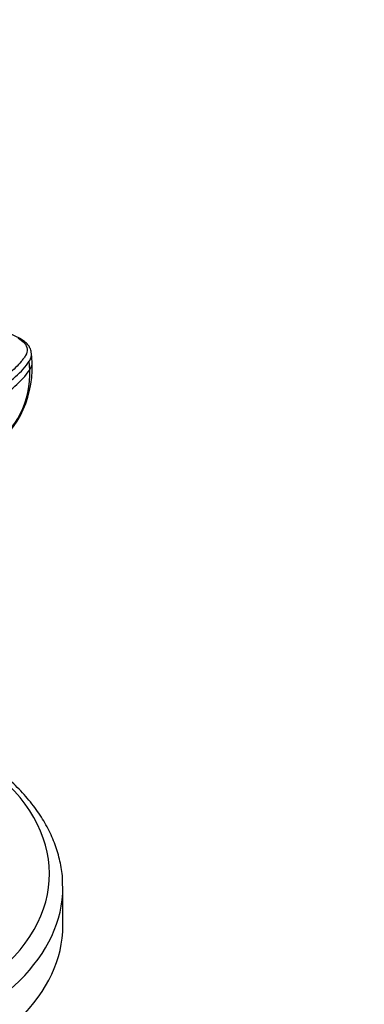
# Model space of a CAD drawing. Units: millimetres. Extents: x 0 to 744, y 0 to 1164.
# Drawn here: x 609 to 643, y 472 to 570 of the extents above; entities that cross this region are included whole.
import ezdxf
from ezdxf import colors
from ezdxf.entities.mleader import LeaderData, LeaderLine
from ezdxf.math import Vec2, Vec3

# ---------------------------------------------------------------- set-up
doc = ezdxf.new("R2010")
doc.units = ezdxf.units.MM
doc.layers.add('DV7_Défaut', color=7, linetype='Continuous')
doc.layers.add('Défaut', color=7, linetype='Continuous')

# ---------------------------------------------------------------- blocks, each defined once
blk = doc.blocks.new('_DOT')
at = {"color": 0}
blk.add_line((0, 0), (-1, 0), dxfattribs=at)
at = {"color": 0, "const_width": 0.333}
blk.add_lwpolyline([(-0.1665, 0, 1), (0.1665, 0, 1)], format="xyb", close=True, dxfattribs=at)
blk = doc.blocks.new('SE6')
at = {"layer": 'DV7_Défaut', "color": 7, "linetype": 'Continuous'}
for p, q in [((610.372, 535.774), (610.306, 536.689)), ((610.16, 535.045), (610.098, 535.894)), ((613.43, 479.968), (613.43, 483.757))]:
    blk.add_line(p, q, dxfattribs=at)
for centre, radius, start, end in [((600.157, 535.271), 10.228, 302.75875, 1.92118), ((601.357, 534.7), 8.809, 303.97547, 2.24936), ((602.159, 540.811), 9.862, 298.40968, 324.22425)]:
    blk.add_arc(centre, radius, start, end, dxfattribs=at)
for centre, major_axis, ratio, start_param, end_param in [((596.83, 537.73), (14.104, 1.027), 0.52486, 5.457474, 5.897127), ((606.78, 535.513), (-3.593, -0.261), 0.524834, 2.755861, 3.128845), ((581.43, 485.112), (-30.668, 0), 0.57735, 0, 3.867558), ((581.43, 483.757), (-32, 0), 0.57735, 3.141593, 3.148935), ((581.43, 483.757), (-32, 0), 0.57735, 0, 3.141593), ((581.43, 479.968), (-32, 0), 0.57735, 0, 3.141593)]:
    blk.add_ellipse(centre, major_axis=major_axis, ratio=ratio, start_param=start_param, end_param=end_param, dxfattribs=at)
blk.add_open_spline([(609.254, 538.092), (605.904, 539.792), (602.554, 541.493), (599.204, 543.193)], degree=3, dxfattribs=at)
for points, knots in [([(608.958, 538.179), (609.232, 538.04), (609.453, 537.873), (609.766, 537.502), (609.858, 537.299), (609.898, 536.881), (609.848, 536.667), (609.698, 536.408), (609.665, 536.357), (609.594, 536.255), (609.558, 536.204), (609.447, 536.051), (609.369, 535.95), (608.957, 535.45), (608.561, 535.062), (607.651, 534.323), (607.137, 533.972), (606.571, 533.646)], [0, 0, 0, 0, 0.125, 0.125, 0.25, 0.25, 0.375, 0.375, 0.40625, 0.40625, 0.4375, 0.4375, 0.5, 0.5, 0.75, 0.75, 1, 1, 1, 1]), ([(610.312, 536.623), (610.284, 536.808), (610.237, 537.091), (610.02, 537.459), (609.692, 537.826), (609.377, 538.017), (609.145, 538.151)], [0, 0, 0, 0, 0.245556, 0.442506, 0.656228, 1, 1, 1, 1]), ([(610.099, 535.894), (610.116, 535.92), (610.132, 535.945), (610.272, 536.186), (610.328, 536.409), (610.312, 536.627)], [0, 0, 0, 0, 0.1069337, 0.1069337, 1, 1, 1, 1]), ([(613.4, 483.907), (613.404, 484.205), (613.409, 484.973), (613.172, 486.374), (612.703, 487.985), (611.997, 489.575), (611.074, 491.118), (609.933, 492.61), (608.58, 494.037), (607.026, 495.39), (605.593, 496.431), (604.678, 497.015), (604.379, 497.198)], [0, 0, 0, 0, 0.053437, 0.162478, 0.271678, 0.381575, 0.492524, 0.60464, 0.717818, 0.831815, 0.946346, 1, 1, 1, 1])]:
    blk.add_open_spline(points, degree=3, knots=knots, dxfattribs=at)

msp = doc.modelspace()

# ---------------------------------------------------------------- block references
at = {"layer": 'Défaut'}
msp.add_blockref('SE6', (0, 0), dxfattribs=at)

# ---------------------------------------------------------------- leaders
at = {"layer": 'Défaut', "color": 7, "linetype": 'Continuous'}
ml = msp.add_multileader_mtext('Standard', dxfattribs=at)
ml.set_content('{\\pxsm0.9;\\fSolid Edge ISO|b1||i0||c0|p34;\\W1.;31/01/2018\\P}', color=256)
ml.set_leader_properties()
ml.set_arrow_properties(name='DOT')
ml.build(insert=Vec2(0, 0))
ml.multileader.update_dxf_attribs({"leader_type": 0, "dogleg_length": 0, "arrow_head_size": 12})
ctx = ml.context
ctx.base_point, ctx.char_height, ctx.arrow_head_size, ctx.landing_gap_size = Vec3(656.602, 1156.973), 12, 12, 4.2
notes = []
notes.append((ctx, [(0, (0, 0, 0), (0, 0), (1, 0), 1, [])]))
ctx.mtext.insert = Vec3(658.602, 1163.093)
for ctx, leaders in notes:
    for number, flags, end, landing, length, lines in leaders:
        leader = LeaderData()
        leader.index, (leader.has_last_leader_line, leader.has_dogleg_vector, leader.attachment_direction) = number, flags
        leader.last_leader_point, leader.dogleg_vector, leader.dogleg_length = Vec3(end), Vec3(landing), length
        for number, points, colour, breaks in lines:
            line = LeaderLine()
            line.index, line.vertices, line.color, line.breaks = number, Vec3.list(points), colors.encode_raw_color(colour), breaks
            leader.lines.append(line)
        ctx.leaders.append(leader)

doc.saveas('drawing.dxf')
